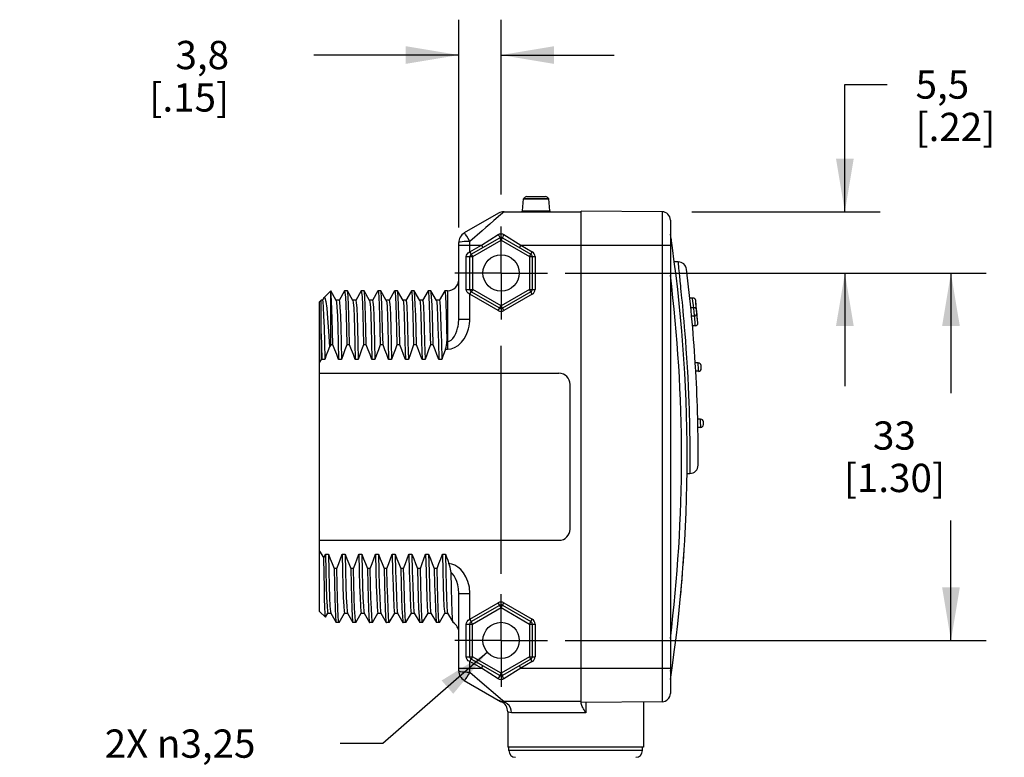
# Model space of a CAD drawing. Units: inches. Extents: x 0.4 to 16.6, y 0.6 to 10.4.
# Drawn here: x 6.5 to 10, y 4.6 to 7.2 of the extents above; entities that cross this region are included whole.
import ezdxf

# ---------------------------------------------------------------- set-up
doc = ezdxf.new("R2010")
doc.units = ezdxf.units.IN
doc.header["$LTSCALE"] = 0.935
doc.header["$MEASUREMENT"] = 0
doc.linetypes.add('CENTER', pattern=[0.6, 0.375, -0.075, 0.075, -0.075])
doc.layers.get('0').update_dxf_attribs({"linetype": 'CONTINUOUS'})
for name, color, linetype in [('02___PRT_ALL_AXES', 7, 'CONTINUOUS'), ('AXIS_COSMETIC_THREADS', 7, 'CONTINUOUS'), ('SCHEME_DIMS', 7, 'CONTINUOUS')]:
    doc.layers.add(name, color=color, linetype=linetype)
doc.dimstyles.new('DIMSTYLE_1', dxfattribs={"dimtxt": 0.1, "dimasz": 0.1875, "dimexe": 0.125, "dimexo": 0.0625, "dimgap": 0.1, "dimtad": 0, "dimtih": 1, "dimtoh": 1, "dimdec": 1, "dimzin": 4, "dimdsep": 46, "dimtxsty": 'STANDARD', "dimblk": '_FILLED', "dimblk1": '_FILLED', "dimblk2": '_FILLED', "dimcen": 0.09, "dimadec": 3, "dimazin": 1, "dimtp": 0.1, "dimtm": 0.1, "dimtfac": 1, "dimtdec": 1, "dimtofl": 0, "dimtmove": 0, "dimatfit": 3, "dimldrblk": '_FILLED', "dimfxl": 1, "dimtolj": 1, "dimtzin": 4, "dimarcsym": 0})
doc.dimstyles.new('DIMSTYLE_2', dxfattribs={"dimtxt": 0.1, "dimasz": 0.1875, "dimexe": 0.125, "dimexo": 0.0625, "dimgap": 0.09, "dimtad": 0, "dimtih": 1, "dimtoh": 1, "dimzin": 4, "dimdsep": 46, "dimtxsty": 'STANDARD', "dimblk": '_FILLED', "dimblk1": '_FILLED', "dimblk2": '_FILLED', "dimcen": 0.09, "dimadec": 3, "dimazin": 1, "dimtp": 0.01, "dimtm": 0.01, "dimtfac": 1, "dimtofl": 0, "dimtmove": 0, "dimatfit": 1, "dimldrblk": '_FILLED', "dimfxl": 1, "dimtolj": 1, "dimtzin": 4, "dimarcsym": 0})

# ---------------------------------------------------------------- blocks, each defined once
blk = doc.blocks.new('_FILLED')
at = {"color": 0, "linetype": 'BYBLOCK'}
blk.add_solid([(0, 0), (-1, 0.167), (-1, -0.167)], dxfattribs=at)
blk = doc.blocks.new('*D5')
at = {"layer": 'SCHEME_DIMS', "color": 7, "linetype": 'CONTINUOUS'}
for p, q in [((8.1392, 4.9842), (7.769, 4.6613)), ((7.769, 4.6613), (7.619, 4.6613))]:
    blk.add_line(p, q, dxfattribs=at)
at = {"layer": 'SCHEME_DIMS', "color": 7, "linetype": 'CONTINUOUS', "xscale": 0.1875, "yscale": 0.1875, "zscale": 0.1875, "rotation": 41.0971912212}
blk.add_blockref('_FILLED', (8.1392, 4.9842), dxfattribs=at)
at = {"layer": 'SCHEME_DIMS', "color": 7, "linetype": 'CONTINUOUS', "insert": (7.319, 4.7113), "char_height": 0.1, "width": 0.833333, "attachment_point": 3, "line_spacing_factor": 0.9}
blk.add_mtext('2X \\fgdt;{\\fgdt;n}\\ftxt;3,25\\P[.128]', dxfattribs=at)
blk = doc.blocks.new('*D6')
at = {"layer": 'SCHEME_DIMS', "color": 7, "linetype": 'CONTINUOUS'}
for p, q in [((8.0378, 6.4864), (8.0378, 7.2213)), ((8.1874, 6.6037), (8.1874, 7.2213)), ((8.0378, 7.0963), (7.5258, 7.0963)), ((8.1874, 7.0963), (8.5874, 7.0963)), ((8.1874, 5.2615), (8.1874, 6.0674))]:
    blk.add_line(p, q, dxfattribs=at)
at = {"layer": 'SCHEME_DIMS', "color": 7, "linetype": 'CONTINUOUS', "xscale": 0.1875, "yscale": 0.1875, "zscale": 0.1875}
blk.add_blockref('_FILLED', (8.0378, 7.0963), dxfattribs=at)
at = {"layer": 'SCHEME_DIMS', "color": 7, "linetype": 'CONTINUOUS', "xscale": 0.1875, "yscale": 0.1875, "zscale": 0.1875, "rotation": 180}
blk.add_blockref('_FILLED', (8.1874, 7.0963), dxfattribs=at)
at = {"layer": 'SCHEME_DIMS', "color": 7, "linetype": 'CONTINUOUS', "insert": (7.2258, 7.1463), "char_height": 0.1, "width": 0.5, "attachment_point": 3, "line_spacing_factor": 0.9}
blk.add_mtext('3,8\\P[.15]', dxfattribs=at)
blk = doc.blocks.new('*D7')
at = {"layer": 'SCHEME_DIMS', "color": 7, "linetype": 'CONTINUOUS'}
for p, q in [((9.4028, 6.542), (9.4028, 6.992)), ((9.4028, 6.992), (9.5528, 6.992)), ((8.8623, 6.542), (9.5278, 6.542)), ((8.4139, 6.3255), (9.5278, 6.3255)), ((9.4028, 6.3255), (9.4028, 5.9255))]:
    blk.add_line(p, q, dxfattribs=at)
at = {"layer": 'SCHEME_DIMS', "color": 7, "linetype": 'CONTINUOUS', "xscale": 0.1875, "yscale": 0.1875, "zscale": 0.1875}
for p, rotation in [((9.4028, 6.542), 270), ((9.4028, 6.3255), 90)]:
    blk.add_blockref('_FILLED', p, dxfattribs=dict(at, rotation=rotation))
at = {"layer": 'SCHEME_DIMS', "color": 7, "linetype": 'CONTINUOUS', "insert": (9.6528, 7.042), "char_height": 0.1, "width": 0.5, "attachment_point": 1, "line_spacing_factor": 0.9}
blk.add_mtext('5,5\\P[.22]', dxfattribs=at)
blk = doc.blocks.new('*D8')
at = {"layer": 'SCHEME_DIMS', "color": 7, "linetype": 'CONTINUOUS'}
for p, q in [((8.4139, 6.3255), (9.9028, 6.3255)), ((9.7778, 6.3255), (9.7778, 5.9008)), ((9.7778, 5.0262), (9.7778, 5.4508)), ((8.4139, 5.0262), (9.9028, 5.0262))]:
    blk.add_line(p, q, dxfattribs=at)
at = {"layer": 'SCHEME_DIMS', "color": 7, "linetype": 'CONTINUOUS', "xscale": 0.1875, "yscale": 0.1875, "zscale": 0.1875}
for p, rotation in [((9.7778, 6.3255), 90), ((9.7778, 5.0262), 270)]:
    blk.add_blockref('_FILLED', p, dxfattribs=dict(at, rotation=rotation))
at = {"layer": 'SCHEME_DIMS', "color": 7, "linetype": 'CONTINUOUS', "insert": (9.5778, 5.8008), "char_height": 0.1, "width": 0.6, "attachment_point": 2, "line_spacing_factor": 0.9}
blk.add_mtext('33\\P[1.30]', dxfattribs=at)

msp = doc.modelspace()

# ---------------------------------------------------------------- linework, layer by layer
at = {"color": 7, "linetype": 'CONTINUOUS'}
for p, q in [((8.2626, 6.5455), (8.2671, 6.588)), ((8.2671, 6.588), (8.3558, 6.588)), ((8.2676, 6.5891), (8.3554, 6.5891)), ((8.2782, 6.5962), (8.2789, 6.5963)), ((8.2782, 6.5962), (8.3447, 6.5962)), ((8.2789, 6.5963), (8.3441, 6.5963)), ((8.3447, 6.5962), (8.3441, 6.5963)), ((8.3603, 6.5455), (8.3558, 6.588)), ((8.2626, 6.5455), (8.3603, 6.5455)), ((8.4709, 4.803), (8.4709, 6.5447)), ((8.7566, 6.5422), (8.4709, 6.5447)), ((8.1783, 6.5367), (8.0575, 6.467)), ((8.198, 6.542), (8.4709, 6.542)), ((8.7566, 6.5422), (8.7566, 4.8094)), ((8.7859, 6.5127), (8.7859, 4.839)), ((8.1203, 6.4747), (8.0772, 6.4374)), ((8.0821, 6.3919), (8.1825, 6.4499)), ((8.0871, 6.3834), (8.1874, 6.4414)), ((8.1178, 6.4239), (8.1776, 6.4616)), ((8.1874, 6.4414), (8.1825, 6.4499)), ((8.1874, 6.4414), (8.1924, 6.4499)), ((8.1874, 6.4414), (8.2878, 6.3834)), ((8.1924, 6.4499), (8.2928, 6.3919)), ((8.1973, 6.4616), (8.2571, 6.4239)), ((8.0378, 6.1625), (8.0378, 6.4329)), ((8.0378, 6.4239), (8.1178, 6.4239)), ((8.0772, 6.4005), (8.0772, 6.4374)), ((8.0772, 6.4005), (8.1178, 6.4239)), ((8.1178, 6.4239), (8.1227, 6.4154)), ((8.2571, 6.4239), (8.2522, 6.4154)), ((8.2571, 6.4239), (8.2977, 6.4005)), ((8.2571, 6.4239), (8.7859, 6.4239)), ((8.0641, 6.2675), (8.0641, 6.3834)), ((8.0641, 6.3834), (8.0871, 6.3834)), ((8.0772, 6.4005), (8.0821, 6.3919)), ((8.0772, 6.2675), (8.0772, 6.3834)), ((8.0871, 6.3834), (8.0821, 6.3919)), ((8.0871, 6.2675), (8.0871, 6.3834)), ((8.2878, 6.3834), (8.2977, 6.4005)), ((8.2878, 6.3834), (8.2878, 6.2675)), ((8.2878, 6.3834), (8.3075, 6.3834)), ((8.2977, 6.3834), (8.2977, 6.2675)), ((8.3075, 6.3834), (8.3075, 6.2675)), ((8.8135, 6.3648), (8.7984, 6.3648)), ((8.0641, 6.2675), (8.0871, 6.2675)), ((8.0871, 6.2675), (8.0821, 6.259)), ((8.1874, 6.2095), (8.0871, 6.2675)), ((8.2878, 6.2675), (8.1874, 6.2095)), ((8.2977, 6.2504), (8.2878, 6.2675)), ((8.2878, 6.2675), (8.3075, 6.2675)), ((7.5611, 6.2383), (7.5556, 6.2288)), ((7.5611, 6.2383), (7.5618, 6.2392)), ((7.5618, 6.2392), (7.5851, 6.2625)), ((7.5851, 6.0715), (7.5851, 6.2625)), ((7.6047, 6.2288), (7.5853, 6.2622)), ((7.634, 6.2622), (7.6147, 6.2288)), ((7.634, 6.2622), (7.6343, 6.2625)), ((7.6444, 6.2622), (7.6441, 6.2625)), ((7.6637, 6.2288), (7.6444, 6.2622)), ((7.6931, 6.2622), (7.6738, 6.2288)), ((7.6931, 6.2622), (7.6933, 6.2625)), ((7.7035, 6.2622), (7.7032, 6.2625)), ((7.7228, 6.2288), (7.7035, 6.2622)), ((7.7521, 6.2622), (7.7328, 6.2288)), ((7.7521, 6.2622), (7.7524, 6.2625)), ((7.7625, 6.2622), (7.7622, 6.2625)), ((7.7818, 6.2288), (7.7625, 6.2622)), ((7.8112, 6.2622), (7.7919, 6.2288)), ((7.8112, 6.2622), (7.8115, 6.2625)), ((7.8216, 6.2622), (7.8213, 6.2625)), ((7.8409, 6.2288), (7.8216, 6.2622)), ((7.8703, 6.2622), (7.8509, 6.2288)), ((7.8703, 6.2622), (7.8705, 6.2625)), ((7.8806, 6.2622), (7.8804, 6.2625)), ((7.9, 6.2288), (7.8806, 6.2622)), ((7.9293, 6.2622), (7.91, 6.2288)), ((7.9293, 6.2622), (7.9296, 6.2625)), ((7.9397, 6.2622), (7.9394, 6.2625)), ((7.959, 6.2288), (7.9397, 6.2622)), ((7.9884, 6.2622), (7.969, 6.2288)), ((7.9884, 6.2622), (7.9886, 6.2625)), ((7.9985, 6.2625), (7.9985, 6.0559)), ((8.0772, 6.2504), (8.0821, 6.259)), ((8.0772, 6.1625), (8.0772, 6.2504)), ((8.1776, 6.1925), (8.0772, 6.2504)), ((8.1825, 6.201), (8.0821, 6.259)), ((8.2928, 6.259), (8.1924, 6.201)), ((8.2977, 6.2504), (8.1973, 6.1925)), ((8.8656, 6.2369), (8.8546, 6.2369)), ((7.5457, 6.2231), (7.5516, 6.229)), ((7.5457, 6.0104), (7.5457, 6.2231)), ((7.5516, 6.1104), (7.5516, 6.229)), ((7.5559, 6.229), (7.5516, 6.229)), ((7.615, 6.229), (7.6044, 6.229)), ((7.674, 6.229), (7.6635, 6.229)), ((7.7331, 6.229), (7.7225, 6.229)), ((7.7921, 6.229), (7.7816, 6.229)), ((7.8512, 6.229), (7.8406, 6.229)), ((7.9102, 6.229), (7.8997, 6.229)), ((7.9693, 6.229), (7.9587, 6.229)), ((8.1776, 6.1925), (8.1874, 6.2095)), ((8.1973, 6.1925), (8.1874, 6.2095)), ((8.869, 6.2024), (8.8582, 6.2024)), ((8.8788, 6.1935), (8.8754, 6.228)), ((8.0378, 6.1625), (8.0772, 6.1625)), ((8.87, 6.1729), (8.861, 6.1729)), ((8.8798, 6.1837), (8.8788, 6.1935)), ((8.883, 6.1492), (8.8798, 6.1837)), ((8.8732, 6.1384), (8.8642, 6.1384)), ((7.5929, 6.0715), (7.5851, 6.0715)), ((7.6519, 6.0715), (7.6421, 6.0715)), ((7.711, 6.0715), (7.7012, 6.0715)), ((7.7701, 6.0715), (7.7602, 6.0715)), ((7.8291, 6.0715), (7.8193, 6.0715)), ((7.8882, 6.0715), (7.8783, 6.0715)), ((7.9472, 6.0715), (7.9374, 6.0715)), ((7.9962, 6.0833), (7.9985, 6.0833)), ((7.5538, 6.02), (7.553, 6.0222)), ((7.9906, 6.0559), (7.9985, 6.0559)), ((7.5644, 6.02), (7.5538, 6.02)), ((7.6234, 6.02), (7.6129, 6.02)), ((7.6825, 6.02), (7.6719, 6.02)), ((7.7415, 6.02), (7.731, 6.02)), ((7.8006, 6.02), (7.79, 6.02)), ((7.8596, 6.02), (7.8491, 6.02)), ((7.9187, 6.02), (7.9081, 6.02)), ((7.9778, 6.02), (7.9672, 6.02)), ((8.8749, 5.9926), (8.874, 6.0073)), ((8.8844, 6.0073), (8.874, 6.0073)), ((8.8757, 5.9778), (8.8749, 5.9926)), ((8.8949, 5.9882), (8.8943, 5.9981)), ((8.885, 5.9778), (8.8757, 5.9778)), ((8.8928, 5.8087), (8.8827, 5.8087)), ((8.893, 5.7792), (8.8833, 5.7792)), ((8.9028, 5.7892), (8.9026, 5.7991)), ((8.8548, 5.6492), (8.8548, 5.6412)), ((8.8435, 5.6168), (8.8547, 5.6168)), ((8.8547, 5.6212), (8.8547, 5.6168)), ((7.5457, 5.1286), (7.5457, 5.3413)), ((7.5664, 5.3317), (7.577, 5.3317)), ((7.6255, 5.3317), (7.636, 5.3317)), ((7.6845, 5.3317), (7.6951, 5.3317)), ((7.7436, 5.3317), (7.7542, 5.3317)), ((7.8026, 5.3317), (7.8132, 5.3317)), ((7.8617, 5.3317), (7.8723, 5.3317)), ((7.9208, 5.3317), (7.9313, 5.3317)), ((7.9798, 5.3317), (7.9904, 5.3317)), ((7.6068, 5.2802), (7.597, 5.2802)), ((7.6659, 5.2802), (7.656, 5.2802)), ((7.7249, 5.2802), (7.7151, 5.2802)), ((7.784, 5.2802), (7.7741, 5.2802)), ((7.843, 5.2802), (7.8332, 5.2802)), ((7.9021, 5.2802), (7.8922, 5.2802)), ((7.9611, 5.2802), (7.9513, 5.2802)), ((8.0378, 4.9188), (8.0378, 5.1921)), ((8.0378, 5.1921), (8.0772, 5.1921)), ((8.0772, 5.1012), (8.0772, 5.1921)), ((8.0772, 5.1012), (8.1776, 5.1592)), ((8.1874, 5.1421), (8.1776, 5.1592)), ((8.1874, 5.1421), (8.1973, 5.1592)), ((8.1973, 5.1592), (8.2977, 5.1012)), ((7.5457, 5.1286), (7.5664, 5.1079)), ((7.5665, 5.108), (7.5751, 5.1229)), ((7.5749, 5.1227), (7.5854, 5.1227)), ((7.5852, 5.1229), (7.6045, 5.0895)), ((7.6149, 5.0895), (7.6342, 5.1229)), ((7.6339, 5.1227), (7.6445, 5.1227)), ((7.6442, 5.1229), (7.6636, 5.0895)), ((7.6739, 5.0895), (7.6933, 5.1229)), ((7.693, 5.1227), (7.7036, 5.1227)), ((7.7033, 5.1229), (7.7226, 5.0895)), ((7.733, 5.0895), (7.7523, 5.1229)), ((7.752, 5.1227), (7.7626, 5.1227)), ((7.7623, 5.1229), (7.7817, 5.0895)), ((7.792, 5.0895), (7.8114, 5.1229)), ((7.8111, 5.1227), (7.8217, 5.1227)), ((7.8214, 5.1229), (7.8407, 5.0895)), ((7.8511, 5.0895), (7.8704, 5.1229)), ((7.8701, 5.1227), (7.8807, 5.1227)), ((7.8804, 5.1229), (7.8998, 5.0895)), ((7.9101, 5.0895), (7.9295, 5.1229)), ((7.9292, 5.1227), (7.9398, 5.1227)), ((7.9395, 5.1229), (7.9588, 5.0895)), ((7.9692, 5.0895), (7.9885, 5.1229)), ((7.9883, 5.1227), (7.9988, 5.1227)), ((7.9986, 5.1229), (8.0179, 5.0895)), ((8.0821, 5.0927), (8.1825, 5.1506)), ((8.087, 5.0842), (8.1874, 5.1421)), ((8.1874, 5.1421), (8.2878, 5.0842)), ((8.1924, 5.1506), (8.2928, 5.0927)), ((7.5665, 5.108), (7.5664, 5.1079)), ((7.6045, 5.0895), (7.6048, 5.0892)), ((7.6149, 5.0895), (7.6146, 5.0892)), ((7.6636, 5.0895), (7.6638, 5.0892)), ((7.6739, 5.0895), (7.6737, 5.0892)), ((7.7226, 5.0895), (7.7229, 5.0892)), ((7.733, 5.0895), (7.7327, 5.0892)), ((7.7817, 5.0895), (7.7819, 5.0892)), ((7.792, 5.0895), (7.7918, 5.0892)), ((7.8407, 5.0895), (7.841, 5.0892)), ((7.8511, 5.0895), (7.8508, 5.0892)), ((7.8998, 5.0895), (7.9, 5.0892)), ((7.9101, 5.0895), (7.9099, 5.0892)), ((7.9588, 5.0895), (7.9591, 5.0892)), ((7.9692, 5.0895), (7.9689, 5.0892)), ((8.0181, 5.0893), (8.0179, 5.0895)), ((8.0641, 4.9683), (8.0641, 5.0842)), ((8.0641, 5.0842), (8.087, 5.0842)), ((8.0772, 5.1012), (8.0821, 5.0927)), ((8.0772, 4.9683), (8.0772, 5.0842)), ((8.087, 5.0842), (8.0821, 5.0927)), ((8.087, 4.9683), (8.087, 5.0842)), ((8.2878, 5.0842), (8.2977, 5.1012)), ((8.2878, 5.0842), (8.2878, 4.9683)), ((8.2878, 5.0842), (8.3075, 5.0842)), ((8.2977, 5.0842), (8.2977, 4.9683)), ((8.3075, 5.0842), (8.3075, 4.9683)), ((8.0641, 4.9683), (8.087, 4.9683)), ((8.0772, 4.9512), (8.0821, 4.9598)), ((8.0772, 4.9143), (8.0772, 4.9512)), ((8.1178, 4.9278), (8.0772, 4.9512)), ((8.087, 4.9683), (8.0821, 4.9598)), ((8.1825, 4.9018), (8.0821, 4.9598)), ((8.1874, 4.9104), (8.087, 4.9683)), ((8.2878, 4.9683), (8.1874, 4.9104)), ((8.2928, 4.9598), (8.1924, 4.9018)), ((8.2977, 4.9512), (8.2571, 4.9278)), ((8.2878, 4.9683), (8.3075, 4.9683)), ((8.2977, 4.9512), (8.2878, 4.9683)), ((8.0378, 4.9278), (8.1178, 4.9278)), ((8.0772, 4.9143), (8.1207, 4.8766)), ((8.1178, 4.9278), (8.1227, 4.9363)), ((8.1776, 4.8902), (8.1178, 4.9278)), ((8.1874, 4.9104), (8.1825, 4.9018)), ((8.1874, 4.9104), (8.1924, 4.9018)), ((8.2571, 4.9278), (8.1973, 4.8902)), ((8.2571, 4.9278), (8.2521, 4.9363)), ((8.2571, 4.9278), (8.7859, 4.9278)), ((8.0575, 4.8847), (8.1859, 4.8106)), ((8.1856, 4.8204), (8.198, 4.8097)), ((8.1859, 4.8106), (8.1886, 4.8091)), ((8.4709, 4.8097), (8.198, 4.8097)), ((8.7566, 4.8094), (8.4709, 4.807)), ((8.4876, 4.8071), (8.4876, 4.7703)), ((8.4876, 4.7703), (8.2246, 4.7703)), ((8.6874, 4.6365), (8.215, 4.6365))]:
    msp.add_line(p, q, dxfattribs=at)
for points in [[(8.162, 6.5108), (8.1476, 6.4983), (8.1336, 6.4862), (8.1203, 6.4747)], [(8.198, 6.542), (8.1927, 6.5374), (8.1856, 6.5313), (8.162, 6.5108)], [(8.0772, 6.4374), (8.0715, 6.447), (8.0662, 6.4554), (8.0619, 6.4619), (8.0589, 6.4658), (8.0575, 6.467)], [(8.1776, 6.4616), (8.1824, 6.4637), (8.1875, 6.4644), (8.1925, 6.4637), (8.1973, 6.4616)], [(8.1776, 6.4616), (8.1799, 6.4577), (8.1817, 6.4539), (8.1826, 6.4512), (8.1825, 6.4499)], [(8.1973, 6.4616), (8.195, 6.4577), (8.1932, 6.4539), (8.1922, 6.4512), (8.1924, 6.4499)], [(8.7881, 6.4482), (8.7882, 6.443), (8.7873, 6.4376), (8.7859, 6.4323)], [(8.0772, 6.4374), (8.067, 6.4372), (8.0575, 6.4368), (8.0494, 6.4361), (8.0431, 6.4351), (8.0392, 6.434), (8.0378, 6.4329)], [(8.0641, 6.3834), (8.0648, 6.3881), (8.0672, 6.3927), (8.0715, 6.3971), (8.0772, 6.4005)], [(8.8135, 6.3648), (8.8135, 6.3647), (8.8135, 6.3637)], [(8.8135, 6.3637), (8.8136, 6.3628), (8.8136, 6.3617), (8.8137, 6.3602), (8.8137, 6.3586), (8.8139, 6.3567), (8.814, 6.3545), (8.8142, 6.3521), (8.8144, 6.3495), (8.8146, 6.3465), (8.8149, 6.3433), (8.8152, 6.3398), (8.8156, 6.3358), (8.816, 6.3315), (8.8165, 6.3268), (8.817, 6.3217), (8.8176, 6.3162), (8.8182, 6.3102), (8.8189, 6.3036), (8.8196, 6.2963), (8.8205, 6.2884), (8.8214, 6.2797), (8.8223, 6.2702), (8.8234, 6.2599), (8.8246, 6.2486), (8.8258, 6.2362), (8.8271, 6.2228), (8.8286, 6.2081), (8.8301, 6.192), (8.8317, 6.1744), (8.8334, 6.1551), (8.8352, 6.1339), (8.8371, 6.1106), (8.8391, 6.0851), (8.8411, 6.0571), (8.8433, 6.0259), (8.8453, 5.9921), (8.8473, 5.9572), (8.8489, 5.924), (8.8502, 5.8943), (8.8512, 5.8678), (8.852, 5.844), (8.8526, 5.8227), (8.8531, 5.8034), (8.8535, 5.786), (8.8538, 5.7702), (8.8541, 5.7557), (8.8543, 5.7425), (8.8544, 5.7304), (8.8545, 5.7194), (8.8546, 5.7092), (8.8547, 5.6999), (8.8547, 5.6914), (8.8548, 5.6837), (8.8548, 5.6766), (8.8548, 5.6701), (8.8548, 5.6642), (8.8548, 5.6588), (8.8548, 5.6538), (8.8548, 5.6492)], [(8.0772, 6.2504), (8.0715, 6.2538), (8.0672, 6.2582), (8.0648, 6.2629), (8.0641, 6.2675)], [(7.5618, 6.2392), (7.5645, 6.2377), (7.5677, 6.2252), (7.5709, 6.2012), (7.5741, 6.166), (7.5773, 6.1202), (7.5805, 6.0646)], [(7.5929, 6.0715), (7.5918, 6.1198), (7.5907, 6.1622), (7.5895, 6.1978), (7.5884, 6.2259), (7.5873, 6.2461), (7.5862, 6.2583), (7.5853, 6.2622)], [(7.6343, 6.2625), (7.6356, 6.2569), (7.6369, 6.2402), (7.6382, 6.2129), (7.6395, 6.1749), (7.6408, 6.1273), (7.6421, 6.0715)], [(7.6519, 6.0715), (7.6506, 6.1276), (7.6493, 6.1754), (7.648, 6.2134), (7.6467, 6.2407), (7.6454, 6.2571), (7.6444, 6.2622)], [(7.6933, 6.2625), (7.6946, 6.2571), (7.6959, 6.2407), (7.6972, 6.2134), (7.6985, 6.1754), (7.6999, 6.1276), (7.7012, 6.0715)], [(7.711, 6.0715), (7.7097, 6.1271), (7.7084, 6.1742), (7.7071, 6.2121), (7.7058, 6.2397), (7.7045, 6.2566), (7.7035, 6.2622)], [(7.7524, 6.2625), (7.7537, 6.2566), (7.755, 6.2397), (7.7563, 6.2121), (7.7576, 6.1742), (7.7589, 6.1271), (7.7602, 6.0715)], [(7.7701, 6.0715), (7.7688, 6.1274), (7.7674, 6.1751), (7.7661, 6.213), (7.7648, 6.2404), (7.7635, 6.2569), (7.7625, 6.2622)], [(7.8115, 6.2625), (7.8128, 6.2569), (7.814, 6.2404), (7.8153, 6.213), (7.8167, 6.1751), (7.818, 6.1274), (7.8193, 6.0715)], [(7.8291, 6.0715), (7.8278, 6.1273), (7.8265, 6.1746), (7.8252, 6.2123), (7.8239, 6.2398), (7.8226, 6.2567), (7.8216, 6.2622)], [(7.8705, 6.2625), (7.8718, 6.2567), (7.8731, 6.2398), (7.8744, 6.2123), (7.8757, 6.1746), (7.877, 6.1273), (7.8783, 6.0715)], [(7.8882, 6.0715), (7.8869, 6.1274), (7.8856, 6.1751), (7.8842, 6.2131), (7.8829, 6.2404), (7.8816, 6.2569), (7.8806, 6.2622)], [(7.9296, 6.2625), (7.9309, 6.2569), (7.9322, 6.2404), (7.9335, 6.2131), (7.9348, 6.1751), (7.9361, 6.1274), (7.9374, 6.0715)], [(7.9472, 6.0715), (7.9459, 6.1274), (7.9446, 6.175), (7.9433, 6.2128), (7.942, 6.2401), (7.9407, 6.2568), (7.9397, 6.2622)], [(7.9886, 6.2625), (7.9899, 6.2572), (7.9911, 6.2415), (7.9924, 6.216), (7.9936, 6.1806), (7.9949, 6.136), (7.9962, 6.0833)], [(7.5559, 6.229), (7.5573, 6.2231), (7.5587, 6.2049), (7.5601, 6.1746), (7.5615, 6.1331), (7.563, 6.0811), (7.5644, 6.02)], [(7.6047, 6.2288), (7.6058, 6.2228), (7.6072, 6.2043), (7.6086, 6.174)], [(7.615, 6.229), (7.6164, 6.2228), (7.6178, 6.2043), (7.6192, 6.174)], [(7.6637, 6.2288), (7.6651, 6.2207), (7.6664, 6.2012), (7.6678, 6.1706), (7.6692, 6.1296), (7.6705, 6.079), (7.6719, 6.02)], [(7.674, 6.229), (7.6743, 6.2288), (7.6757, 6.2207), (7.677, 6.2012), (7.6784, 6.1706), (7.6798, 6.1296), (7.6811, 6.079), (7.6825, 6.02)], [(7.7228, 6.2288), (7.7239, 6.2228), (7.7253, 6.2043), (7.7267, 6.174), (7.7281, 6.1325), (7.7296, 6.0808), (7.731, 6.02)], [(7.7331, 6.229), (7.7345, 6.2228), (7.7359, 6.2043), (7.7373, 6.174), (7.7387, 6.1325), (7.7401, 6.0808), (7.7415, 6.02)], [(7.7818, 6.2288), (7.783, 6.2228), (7.7844, 6.2043), (7.7858, 6.174), (7.7872, 6.1325), (7.7886, 6.0808), (7.79, 6.02)], [(7.7921, 6.229), (7.7935, 6.2228), (7.795, 6.2043), (7.7964, 6.174), (7.7978, 6.1325), (7.7992, 6.0808), (7.8006, 6.02)], [(7.8409, 6.2288), (7.842, 6.2228), (7.8434, 6.2043), (7.8448, 6.174), (7.8463, 6.1325), (7.8477, 6.0808), (7.8491, 6.02)], [(7.8512, 6.229), (7.8526, 6.2228), (7.854, 6.2043), (7.8554, 6.174), (7.8568, 6.1325), (7.8582, 6.0808), (7.8596, 6.02)], [(7.9, 6.2288), (7.9011, 6.2228), (7.9025, 6.2043), (7.9039, 6.174), (7.9053, 6.1325), (7.9067, 6.0808), (7.9081, 6.02)], [(7.9102, 6.229), (7.9117, 6.2228), (7.9131, 6.2043), (7.9145, 6.174), (7.9159, 6.1325), (7.9173, 6.0808), (7.9187, 6.02)], [(7.959, 6.2288), (7.9601, 6.2228), (7.9615, 6.2043), (7.963, 6.174), (7.9644, 6.1325), (7.9658, 6.0808), (7.9672, 6.02)], [(7.9693, 6.229), (7.9707, 6.2228), (7.9721, 6.2043), (7.9735, 6.174), (7.9749, 6.1325), (7.9763, 6.0808), (7.9778, 6.02)], [(7.6086, 6.174), (7.61, 6.1325), (7.6114, 6.0808), (7.6129, 6.02)], [(7.6192, 6.174), (7.6206, 6.1325), (7.622, 6.0808), (7.6234, 6.02)], [(7.9985, 6.0559), (8.0105, 6.0573), (8.0232, 6.0617), (8.036, 6.0695), (8.0478, 6.0805), (8.0573, 6.093), (8.0642, 6.1054), (8.0692, 6.117), (8.0726, 6.1278), (8.0748, 6.1376), (8.0762, 6.1467), (8.077, 6.1549), (8.0772, 6.1625)], [(7.9985, 6.0833), (8.0045, 6.0843), (8.0108, 6.0878), (8.0172, 6.094), (8.0231, 6.1025), (8.0279, 6.1121), (8.0313, 6.1214), (8.0338, 6.13), (8.0355, 6.1378), (8.0367, 6.1449), (8.0374, 6.1514), (8.0377, 6.1572), (8.0378, 6.1625)], [(7.5516, 6.1104), (7.5527, 6.0678), (7.5538, 6.02)], [(7.553, 6.0222), (7.5523, 6.0688), (7.5516, 6.1104)], [(7.5805, 6.0646), (7.5748, 6.0494), (7.5695, 6.0345), (7.5644, 6.02)], [(7.5851, 6.0715), (7.5828, 6.0681), (7.5805, 6.0646)], [(7.6129, 6.02), (7.6065, 6.0368), (7.5999, 6.0539), (7.5929, 6.0715)], [(7.6421, 6.0715), (7.6355, 6.0539), (7.6293, 6.0367), (7.6234, 6.02)], [(7.6719, 6.02), (7.6656, 6.0368), (7.6589, 6.0539), (7.6519, 6.0715)], [(7.7012, 6.0715), (7.6946, 6.0539), (7.6884, 6.0367), (7.6825, 6.02)], [(7.731, 6.02), (7.7246, 6.0368), (7.718, 6.0539), (7.711, 6.0715)], [(7.7602, 6.0715), (7.7537, 6.0539), (7.7474, 6.0367), (7.7415, 6.02)], [(7.79, 6.02), (7.7837, 6.0368), (7.777, 6.0539), (7.7701, 6.0715)], [(7.8193, 6.0715), (7.8127, 6.0539), (7.8065, 6.0367), (7.8006, 6.02)], [(7.8491, 6.02), (7.8427, 6.0368), (7.8361, 6.0539), (7.8291, 6.0715)], [(7.8783, 6.0715), (7.8718, 6.0539), (7.8655, 6.0367), (7.8596, 6.02)], [(7.9081, 6.02), (7.9018, 6.0368), (7.8951, 6.0539), (7.8882, 6.0715)], [(7.9374, 6.0715), (7.9308, 6.0539), (7.9246, 6.0367), (7.9187, 6.02)], [(7.9672, 6.02), (7.9608, 6.0368), (7.9542, 6.0539), (7.9472, 6.0715)], [(7.9906, 6.0559), (7.9931, 6.0637), (7.9949, 6.0709), (7.9959, 6.0775), (7.9962, 6.0833)], [(7.553, 6.0222), (7.5493, 6.0163), (7.5457, 6.0104)], [(7.9906, 6.0559), (7.9862, 6.0437), (7.9819, 6.0318), (7.9778, 6.02)], [(8.8548, 5.6412), (8.8548, 5.6317), (8.8547, 5.6291), (8.8547, 5.6212)], [(7.5457, 5.3413), (7.5533, 5.3289), (7.5611, 5.3166)], [(7.5611, 5.3166), (7.5638, 5.3242), (7.5664, 5.3317)], [(7.5664, 5.3317), (7.5678, 5.2709), (7.5692, 5.2192), (7.5706, 5.1777), (7.5721, 5.1474), (7.5735, 5.1289), (7.5749, 5.1227)], [(7.577, 5.3317), (7.5784, 5.2709), (7.5798, 5.2192), (7.5812, 5.1777), (7.5826, 5.1474), (7.584, 5.1289), (7.5852, 5.1229)], [(7.577, 5.3317), (7.5833, 5.3149), (7.59, 5.2978), (7.597, 5.2802)], [(7.6068, 5.2802), (7.6134, 5.2977), (7.6196, 5.3149), (7.6255, 5.3317)], [(7.6255, 5.3317), (7.6269, 5.2709), (7.6283, 5.2192), (7.6297, 5.1777), (7.6311, 5.1474), (7.6325, 5.1289), (7.6339, 5.1227)], [(7.636, 5.3317), (7.6375, 5.2709), (7.6389, 5.2192), (7.6403, 5.1777), (7.6417, 5.1474), (7.6431, 5.1289), (7.6442, 5.1229)], [(7.636, 5.3317), (7.6424, 5.3149), (7.649, 5.2978), (7.656, 5.2802)], [(7.6659, 5.2802), (7.6724, 5.2977), (7.6786, 5.3149), (7.6845, 5.3317)], [(7.6845, 5.3317), (7.6859, 5.2709), (7.6873, 5.2192), (7.6888, 5.1777), (7.6902, 5.1474), (7.6916, 5.1289), (7.693, 5.1227)], [(7.6951, 5.3317), (7.6965, 5.2709), (7.6979, 5.2192), (7.6993, 5.1777), (7.7007, 5.1474), (7.7021, 5.1289), (7.7033, 5.1229)], [(7.6951, 5.3317), (7.7014, 5.3149), (7.7081, 5.2978), (7.7151, 5.2802)], [(7.7249, 5.2802), (7.7315, 5.2977), (7.7377, 5.3149), (7.7436, 5.3317)], [(7.7436, 5.3317), (7.745, 5.2709), (7.7464, 5.2192), (7.7478, 5.1777), (7.7492, 5.1474), (7.7506, 5.1289), (7.752, 5.1227)], [(7.7542, 5.3317), (7.7556, 5.2709), (7.757, 5.2192), (7.7584, 5.1777), (7.7598, 5.1474), (7.7612, 5.1289), (7.7623, 5.1229)], [(7.7542, 5.3317), (7.7605, 5.3149), (7.7671, 5.2978), (7.7741, 5.2802)], [(7.784, 5.2802), (7.7905, 5.2977), (7.7967, 5.3149), (7.8026, 5.3317)], [(7.8026, 5.3317), (7.804, 5.2709), (7.8055, 5.2192), (7.8069, 5.1777), (7.8083, 5.1474), (7.8097, 5.1289), (7.8111, 5.1227)], [(7.8132, 5.3317), (7.8146, 5.2709), (7.816, 5.2192), (7.8174, 5.1777), (7.8188, 5.1474), (7.8203, 5.1289), (7.8214, 5.1229)], [(7.8132, 5.3317), (7.8195, 5.3149), (7.8262, 5.2978), (7.8332, 5.2802)], [(7.843, 5.2802), (7.8496, 5.2977), (7.8558, 5.3149), (7.8617, 5.3317)], [(7.8617, 5.3317), (7.8631, 5.2709), (7.8645, 5.2192), (7.8659, 5.1777), (7.8673, 5.1474), (7.8687, 5.1289), (7.8701, 5.1227)], [(7.8723, 5.3317), (7.8737, 5.2709), (7.8751, 5.2192), (7.8765, 5.1777), (7.8779, 5.1474), (7.8793, 5.1289), (7.8804, 5.1229)], [(7.8723, 5.3317), (7.8786, 5.3149), (7.8853, 5.2978), (7.8922, 5.2802)], [(7.9021, 5.2802), (7.9086, 5.2977), (7.9149, 5.3149), (7.9208, 5.3317)], [(7.9208, 5.3317), (7.9222, 5.2709), (7.9236, 5.2192), (7.925, 5.1777), (7.9264, 5.1474), (7.9278, 5.1289), (7.9292, 5.1227)], [(7.9313, 5.3317), (7.9327, 5.2709), (7.9341, 5.2192), (7.9355, 5.1777), (7.937, 5.1474), (7.9384, 5.1289), (7.9395, 5.1229)], [(7.9313, 5.3317), (7.9377, 5.3149), (7.9443, 5.2978), (7.9513, 5.2802)], [(7.9611, 5.2802), (7.9677, 5.2977), (7.9739, 5.3149), (7.9798, 5.3317)], [(7.9798, 5.3317), (7.9812, 5.2709), (7.9826, 5.2192), (7.984, 5.1777), (7.9854, 5.1474), (7.9869, 5.1289), (7.9883, 5.1227)], [(7.9904, 5.3317), (7.9918, 5.2709), (7.9932, 5.2192), (7.9946, 5.1777), (7.996, 5.1474), (7.9974, 5.1289), (7.9986, 5.1229)], [(7.9904, 5.3317), (7.9945, 5.3208), (7.9988, 5.3096), (8.0032, 5.2983)], [(7.5664, 5.1079), (7.5659, 5.11), (7.5651, 5.1217), (7.5643, 5.1432), (7.5635, 5.1741), (7.5627, 5.2138), (7.5619, 5.2617), (7.5611, 5.3166)], [(8.0106, 5.2667), (8.0102, 5.2721), (8.0092, 5.2783), (8.0075, 5.2851), (8.0054, 5.292), (8.0032, 5.2983)], [(8.0772, 5.1921), (8.0753, 5.2144), (8.0704, 5.234), (8.0634, 5.2508), (8.055, 5.2648), (8.0455, 5.2765), (8.0351, 5.2856), (8.0244, 5.2922), (8.0136, 5.2964), (8.0032, 5.2983)], [(7.597, 5.2802), (7.5983, 5.2243), (7.5996, 5.1767), (7.6009, 5.1387), (7.6022, 5.1114), (7.6035, 5.0948), (7.6045, 5.0895)], [(7.6094, 5.1768), (7.6081, 5.2243), (7.6068, 5.2802)], [(7.656, 5.2802), (7.6573, 5.2243), (7.6586, 5.1768), (7.6599, 5.1391), (7.6612, 5.1117), (7.6625, 5.0949), (7.6636, 5.0895)], [(7.6737, 5.0892), (7.6724, 5.0948), (7.6711, 5.1113), (7.6698, 5.1386), (7.6685, 5.1766), (7.6672, 5.2243), (7.6659, 5.2802)], [(7.7151, 5.2802), (7.7164, 5.2243), (7.7177, 5.1766), (7.719, 5.1386), (7.7203, 5.1113), (7.7216, 5.0948), (7.7226, 5.0895)], [(7.7327, 5.0892), (7.7314, 5.095), (7.7301, 5.112), (7.7288, 5.1395), (7.7275, 5.1773), (7.7262, 5.2244), (7.7249, 5.2802)], [(7.7741, 5.2802), (7.7754, 5.2244), (7.7767, 5.1773), (7.778, 5.1395), (7.7793, 5.112), (7.7806, 5.095), (7.7817, 5.0895)], [(7.7918, 5.0892), (7.7905, 5.0948), (7.7892, 5.1113), (7.7879, 5.1386), (7.7866, 5.1766), (7.7853, 5.2243), (7.784, 5.2802)], [(7.8332, 5.2802), (7.8345, 5.2243), (7.8358, 5.1766), (7.8371, 5.1386), (7.8384, 5.1113), (7.8397, 5.0948), (7.8407, 5.0895)], [(7.8508, 5.0892), (7.8495, 5.095), (7.8482, 5.1119), (7.8469, 5.1394), (7.8456, 5.1773), (7.8443, 5.2247), (7.843, 5.2802)], [(7.8922, 5.2802), (7.8935, 5.2247), (7.8948, 5.1773), (7.8961, 5.1394), (7.8974, 5.1119), (7.8987, 5.095), (7.8998, 5.0895)], [(7.9099, 5.0892), (7.9086, 5.0948), (7.9073, 5.1114), (7.906, 5.1387), (7.9047, 5.1766), (7.9034, 5.2243), (7.9021, 5.2802)], [(7.9513, 5.2802), (7.9526, 5.2243), (7.9539, 5.1766), (7.9552, 5.1387), (7.9565, 5.1114), (7.9578, 5.0948), (7.9588, 5.0895)], [(7.9689, 5.0892), (7.9676, 5.0948), (7.9664, 5.1113), (7.9651, 5.1386), (7.9637, 5.1766), (7.9624, 5.2243), (7.9611, 5.2802)], [(8.0378, 5.1921), (8.0369, 5.2081), (8.0343, 5.2225), (8.0307, 5.235), (8.0264, 5.2457), (8.0215, 5.2546), (8.0162, 5.2617), (8.0106, 5.2667)], [(8.0179, 5.0895), (8.0174, 5.0911), (8.0161, 5.1038), (8.0147, 5.1283), (8.0133, 5.1642), (8.012, 5.2107), (8.0106, 5.2667)], [(7.6146, 5.0892), (7.6133, 5.0949), (7.612, 5.1117), (7.6107, 5.1391), (7.6094, 5.1768)], [(8.0641, 5.0842), (8.0648, 5.0888), (8.0672, 5.0935), (8.0715, 5.0979), (8.0772, 5.1012)], [(8.0772, 4.9512), (8.0715, 4.9546), (8.0672, 4.959), (8.0648, 4.9637), (8.0641, 4.9683)], [(8.0378, 4.9188), (8.0392, 4.9176), (8.0431, 4.9166), (8.0494, 4.9156), (8.0575, 4.9149), (8.067, 4.9145), (8.0772, 4.9143)], [(8.0772, 4.9143), (8.0715, 4.9047), (8.0662, 4.8963), (8.0619, 4.8898), (8.0589, 4.8859), (8.0575, 4.8847)], [(8.7881, 4.9035), (8.7882, 4.9087), (8.7873, 4.9141), (8.7859, 4.9194)], [(8.1207, 4.8766), (8.1754, 4.8293), (8.1856, 4.8204)], [(8.1776, 4.8902), (8.1799, 4.8941), (8.1817, 4.8978), (8.1826, 4.9006), (8.1825, 4.9018)], [(8.1973, 4.8902), (8.1924, 4.888), (8.1874, 4.8873), (8.1824, 4.888), (8.1776, 4.8902)], [(8.1973, 4.8902), (8.195, 4.8941), (8.1932, 4.8978), (8.1922, 4.9006), (8.1924, 4.9018)], [(8.1937, 4.8092), (8.189, 4.8102), (8.1845, 4.8117), (8.1802, 4.8139)], [(8.1937, 4.8092), (8.191, 4.8087), (8.1893, 4.809), (8.1886, 4.8091)], [(8.198, 4.8097), (8.1954, 4.8096), (8.1937, 4.8091)], [(8.2246, 4.7703), (8.2236, 4.7795), (8.2206, 4.7881), (8.2158, 4.7957), (8.2095, 4.802), (8.202, 4.8066), (8.1937, 4.8091)], [(8.2246, 4.7703), (8.2184, 4.771), (8.2137, 4.7724), (8.2113, 4.7735), (8.2111, 4.7736)], [(8.4876, 4.7703), (8.4841, 4.7756), (8.4811, 4.7803), (8.4785, 4.7846), (8.4762, 4.7886), (8.4742, 4.7925), (8.4725, 4.7963), (8.4713, 4.7999), (8.4709, 4.803)]]:
    msp.add_lwpolyline(points, dxfattribs=at)
for centre in [(8.1874, 6.3255), (8.1874, 5.0262)]:
    msp.add_circle(centre, 0.064, dxfattribs=at)
for centre, radius, start, end in [((8.269, 6.5878), 0.00197, 139.3556, 174), ((8.2855, 6.5737), 0.0236, 107.8083, 139.3556), ((8.3374, 6.5737), 0.0236, 40.6444, 72.1917), ((8.3539, 6.5878), 0.00197, 6, 40.6444), ((8.2587, 6.5459), 0.00394, 270, 354), ((8.3642, 6.5459), 0.00394, 186, 270), ((8.198, 6.5026), 0.0394, 89.9984, 119.9982), ((8.7563, 6.5127), 0.0295, 0, 89.5), ((8.0772, 6.4329), 0.0394, 120, 180), ((8.1874, 6.4414), 0.00984, 60, 120), ((3.5694, 5.6758), 5.2756, 351.4163, 8.5837), ((8.0871, 6.3834), 0.00984, 120, 180), ((8.2878, 6.3834), 0.00984, 0, 60), ((8.2878, 6.3834), 0.0197, 0, 60), ((8.8135, 6.3353), 0.0295, 7.1679, 90), ((3.5694, 5.6758), 5.315, 3.5758, 7.1673), ((7.9985, 6.3018), 0.0394, 270, 360), ((3.5694, 5.6758), 5.2559, 352.9795, 7.0205), ((8.0871, 6.2675), 0.00984, 180, 240), ((8.2878, 6.2675), 0.00984, 300, 360), ((8.2878, 6.2675), 0.0197, 300, 360), ((3.5694, 5.6758), 5.3248, 4.9843, 6.0479), ((8.8656, 6.227), 0.00984, 5.9414, 90), ((8.1874, 6.2095), 0.00984, 240, 300), ((8.869, 6.1926), 0.00984, 5.5689, 90), ((3.5694, 5.6758), 5.3346, 5.0902, 5.9414), ((8.1874, 6.2095), 0.0197, 240, 300), ((8.87, 6.1827), 0.00984, 270, 5.4625), ((8.8732, 6.1483), 0.00984, 270, 5.0902), ((3.5694, 5.6758), 5.3248, 3.251, 3.5691), ((8.8844, 5.9975), 0.00984, 3.463, 90), ((8.885, 5.9876), 0.00984, 270, 3.3569), ((3.5694, 5.6758), 5.3346, 3.3569, 3.463), ((3.5694, 5.6758), 5.315, 359.6799, 3.2569), ((3.5694, 5.6758), 5.3248, 1.1121, 1.4299), ((8.8928, 5.7989), 0.00984, 1.324, 90), ((8.893, 5.789), 0.00984, 270, 1.218), ((3.5694, 5.6758), 5.3346, 1.218, 1.324), ((8.8547, 5.6463), 0.0295, 270, 359.6795), ((8.1874, 5.1421), 0.0197, 60.0198, 119.9802), ((8.1874, 5.1421), 0.00984, 60.0198, 119.9802), ((7.9985, 5.0551), 0.0394, 0.0329, 60.1451), ((8.087, 5.0842), 0.00984, 119.9802, 180), ((8.2878, 5.0842), 0.00984, 0, 60.0198), ((8.2878, 5.0842), 0.0197, 0, 60.0198), ((8.087, 4.9683), 0.00984, 180, 240.0198), ((8.2878, 4.9683), 0.00984, 299.9802, 360), ((8.2878, 4.9683), 0.0197, 299.9802, 360), ((8.0772, 4.9188), 0.0394, 180, 240), ((8.1874, 4.9104), 0.00984, 240.0198, 299.9802), ((8.7563, 4.839), 0.0295, 270.5, 360), ((8.198, 4.8491), 0.0394, 240, 270), ((8.1717, 4.7736), 0.0394, 0, 64.4908), ((8.2386, 4.6365), 0.0236, 180, 270), ((8.6638, 4.6365), 0.0236, 270, 360)]:
    msp.add_arc(centre, radius, start, end, dxfattribs=at)
at = {"layer": '02___PRT_ALL_AXES', "color": 7, "linetype": 'CENTER'}
for p, q in [((8.1874, 6.3255), (8.1874, 6.4894)), ((8.1874, 6.3255), (8.0235, 6.3255)), ((8.1874, 6.3255), (8.1874, 6.1615)), ((8.1874, 6.3255), (8.3514, 6.3255)), ((8.1874, 5.0262), (8.1874, 5.1902)), ((8.1874, 5.0262), (8.0235, 5.0262)), ((8.1874, 5.0262), (8.1874, 4.8623)), ((8.1874, 5.0262), (8.3514, 5.0262))]:
    msp.add_line(p, q, dxfattribs=at)
at = {"layer": '02___PRT_ALL_AXES', "color": 7, "linetype": 'CONTINUOUS'}
for p, q in [((7.6441, 6.2625), (7.6343, 6.2625)), ((7.7032, 6.2625), (7.6933, 6.2625)), ((7.7622, 6.2625), (7.7524, 6.2625)), ((7.8213, 6.2625), (7.8115, 6.2625)), ((7.8804, 6.2625), (7.8705, 6.2625)), ((7.9394, 6.2625), (7.9296, 6.2625)), ((7.9985, 6.2625), (7.9886, 6.2625)), ((7.5457, 5.3413), (7.5457, 6.0104)), ((7.5457, 5.9711), (8.3922, 5.9711)), ((8.4315, 5.4199), (8.4315, 5.9317)), ((7.5457, 5.3806), (8.3922, 5.3806)), ((7.6146, 5.0892), (7.6048, 5.0892)), ((7.6737, 5.0892), (7.6638, 5.0892)), ((7.7327, 5.0892), (7.7229, 5.0892)), ((7.7918, 5.0892), (7.7819, 5.0892)), ((7.8508, 5.0892), (7.841, 5.0892)), ((7.9099, 5.0892), (7.9, 5.0892)), ((7.9689, 5.0892), (7.9591, 5.0892)), ((8.6914, 4.8089), (8.6914, 4.6483)), ((8.2111, 4.7735), (8.2111, 4.6483)), ((8.6914, 4.6483), (8.2111, 4.6483))]:
    msp.add_line(p, q, dxfattribs=at)
for centre, radius, start, end in [((8.3922, 5.9317), 0.0394, 0, 90), ((8.3922, 5.4199), 0.0394, 270, 360), ((3.5694, 5.6758), 5.2756, 354.6083, 356.4137)]:
    msp.add_arc(centre, radius, start, end, dxfattribs=at)
at = {"layer": 'AXIS_COSMETIC_THREADS', "color": 7, "linetype": 'CONTINUOUS'}
for p, q in [((8.215, 4.6365), (8.215, 4.6483)), ((8.6874, 4.6365), (8.6874, 4.6483))]:
    msp.add_line(p, q, dxfattribs=at)

# ---------------------------------------------------------------- dimensions: what is measured, and where the dimension line sits
at = {"layer": 'SCHEME_DIMS', "color": 7, "linetype": 'CONTINUOUS'}
dim = msp.add_linear_dim(base=(8.1874, 7.0963), p1=(8.0378, 6.4239), p2=(8.1874, 5.199), text='<>\\P[]', dimstyle='DIMSTYLE_1', dxfattribs=at)
dim.commit()
dim.dimension.update_dxf_attribs({"geometry": '*D6', "text_midpoint": (7.1758, 7.0213), "dimtype": 160})
for base, p2, angle, picture, middle in [((9.4028, 6.542), (8.7998, 6.542), 90, '*D7', (9.9028, 6.917)), ((9.7778, 5.0262), (8.3514, 5.0262), 270, '*D8', (9.7778, 5.6758))]:
    dim = msp.add_linear_dim(base=base, p1=(8.3514, 6.3255), p2=p2, angle=angle, text='<>\\P[]', dimstyle='DIMSTYLE_1', dxfattribs=at)
    dim.commit()
    dim.dimension.update_dxf_attribs({"geometry": picture, "text_midpoint": middle, "dimtype": 160})
dim = msp.add_diameter_dim_2p(p1=(8.1392, 4.9842), p2=(8.2357, 5.0683), text='2X %%c<>\\P[]', dimstyle='DIMSTYLE_2', override={"dimpost": '<>'}, dxfattribs=at)
dim.commit()
dim.dimension.update_dxf_attribs({"geometry": '*D5', "text_midpoint": (7.0024, 4.5863), "dimtype": 163})

doc.saveas('drawing.dxf')
